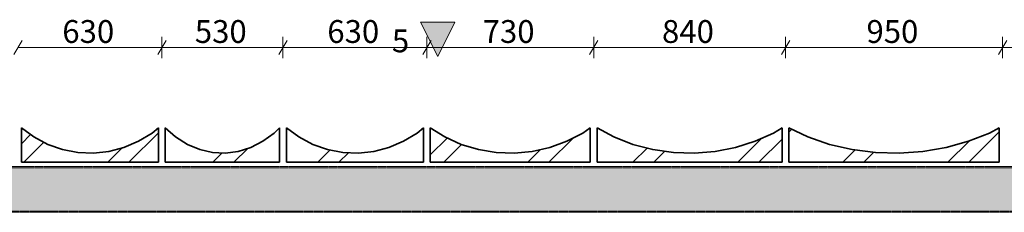
# Model space of a CAD drawing. Units: millimetres. Extents: x 3561 to 56612, y 28687 to 53586.
# Drawn here: x 46253 to 50563, y 39143 to 39986 of the extents above; entities that cross this region are included whole.
import ezdxf

# ---------------------------------------------------------------- set-up
doc = ezdxf.new("R2010")
doc.units = ezdxf.units.MM
doc.header["$MEASUREMENT"] = 0
doc.linetypes.add('Small Dashed', pattern=[2.822222, 1.411111, -1.411111])
doc.linetypes.add('Wipeout_Contour', pattern=[1000, 0, -1000])
for name, color, linetype, lineweight in [('0._1. KORRUS_4_0_Pen_No__1', 255, 'Continuous', 13), ('0._1. KORRUS_4_AR - SEINAD - siseseinad_Pen_No__1', 255, 'Continuous', 13), ('0._1. KORRUS_4_AR - SEINAD - siseseinad_Pen_No__27', 7, 'Continuous', 20), ('0._1. KORRUS_4_MARKER - Vaade - varjudega_Pen_No__181', 7, 'Continuous', 5)]:
    doc.layers.add(name, color=color, linetype=linetype, lineweight=lineweight)
for name, color, linetype in [('0._1. KORRUS_4_AR - SEINAD - siseseinad', 7, 'Continuous'), ('0._1. KORRUS_4_MARKER - Vaade - varjudega', 7, 'Continuous'), ('0._1. KORRUS_4_SA - VIIMISTLUS - sein 3D', 7, 'Continuous')]:
    doc.layers.add(name, color=color, linetype=linetype)
for name, color, linetype, lineweight, true_color in [('0._1. KORRUS_4_AR - SEINAD - siseseinad_Pen_No__107', 7, 'Continuous', 5, 0xb6b6b6), ('0._1. KORRUS_4_AR - SEINAD - siseseinad_Pen_No__176', 7, 'Continuous', 15, 0xb6b6b6), ('0._1. KORRUS_4_AR - SEINAD - siseseinad_Pen_No__67', 7, 'Continuous', 13, 0xb6b6b6), ('0._1. KORRUS_4_SA - VIIMISTLUS - sein 3D_Pen_No__174', 7, 'Continuous', 13, 0xb6b6b6), ('0._1. KORRUS_4_SA - VIIMISTLUS - sein 3D_Pen_No__8', 7, 'Continuous', 35, 0xa80f02)]:
    doc.layers.add(name, color=color, linetype=linetype, lineweight=lineweight, true_color=true_color)
doc.styles.add('GENERATED_STYLE_1', font='txt')
pattern_1 = [(0, (29349.875, -13409.553), (0, 17.320508), [0, -10]), (0, (29354.875, -13400.893), (0, 17.320508), [0, -10])]
pattern_2 = [(45, (29349.88, -13409.55), (-229.8097, 229.8097), []), (45, (29303.9, -13363.6), (-229.8097, 229.8097), [])]

msp = doc.modelspace()

# ---------------------------------------------------------------- hatches: boundary and pattern name
at = {"layer": '0._1. KORRUS_4_MARKER - Vaade - varjudega', "linetype": 'Continuous', "lineweight": 0, "true_color": 0x000000}
msp.add_hatch(color=18, dxfattribs=at).paths.add_polyline_path([(48007.9, 39975.2), (48082.9, 39825.2), (48157.9, 39975.2)])

# ---------------------------------------------------------------- linework, layer by layer
at = {"layer": '0._1. KORRUS_4_AR - SEINAD - siseseinad_Pen_No__1', "color": 255, "linetype": 'Continuous', "lineweight": 13}
for p, q in [((46875.5, 39817.8), (46875.5, 39911.6)), ((47405.5, 39817.8), (47405.5, 39911.6)), ((48035.5, 39817.8), (48035.5, 39911.6)), ((48765.5, 39817.8), (48765.5, 39911.6)), ((49605.5, 39817.8), (49605.5, 39911.6)), ((50555.5, 39817.8), (50555.5, 39911.6)), ((46263.6, 39896), (46227.5, 39833.5)), ((46893.6, 39896), (46857.5, 39833.5)), ((47423.6, 39896), (47387.5, 39833.5)), ((48053.6, 39896), (48017.5, 39833.5)), ((48783.6, 39896), (48747.5, 39833.5)), ((49623.6, 39896), (49587.5, 39833.5)), ((50573.6, 39896), (50537.5, 39833.5)), ((46245.5, 39864.7), (46875.5, 39864.7)), ((46875.5, 39864.7), (47405.5, 39864.7)), ((47405.5, 39864.7), (48035.5, 39864.7)), ((48035.5, 39864.7), (48765.5, 39864.7)), ((48765.5, 39864.7), (49605.5, 39864.7)), ((49605.5, 39864.7), (50555.5, 39864.7)), ((50555.5, 39864.7), (51385.5, 39864.7))]:
    msp.add_line(p, q, dxfattribs=at)
at = {"layer": '0._1. KORRUS_4_MARKER - Vaade - varjudega_Pen_No__181', "color": 7, "linetype": 'Continuous', "lineweight": 5, "flags": 128}
msp.add_lwpolyline([(48007.9, 39975.2), (48157.9, 39975.2), (48082.9, 39825.2)], close=True, dxfattribs=at)
at = {"layer": '0._1. KORRUS_4_SA - VIIMISTLUS - sein 3D_Pen_No__8', "color": 14, "linetype": 'Continuous', "lineweight": 35, "true_color": 0xa80f02, "flags": 128}
for points in [[(46860.5, 39512.6), (46832.7, 39490.1), (46772.6, 39453.9), (46708.9, 39426.9), (46642.9, 39409.6), (46575.5, 39402.3), (46507.9, 39405.1), (46441.1, 39418), (46376.3, 39440.7), (46314.5, 39473), (46260.5, 39512.6)], [(47390.5, 39512.6), (47367.3, 39490.1), (47317.2, 39453.9), (47264.2, 39426.9), (47209.2, 39409.6), (47153, 39402.3), (47096.6, 39405.1), (47041, 39418), (46987, 39440.7), (46935.5, 39473), (46890.5, 39512.6)], [(48020.5, 39512.6), (47992.7, 39490.1), (47932.6, 39453.9), (47868.9, 39426.9), (47802.9, 39409.6), (47735.5, 39402.3), (47667.9, 39405.1), (47601.1, 39418), (47536.3, 39440.7), (47474.5, 39473), (47420.5, 39512.6)], [(48750.5, 39512.6), (48718, 39490.1), (48647.9, 39453.9), (48573.7, 39426.9), (48496.6, 39409.6), (48418, 39402.3), (48339.1, 39405.1), (48261.2, 39418), (48185.6, 39440.7), (48113.5, 39473), (48050.5, 39512.6)], [(49590.5, 39512.6), (49552.9, 39490.1), (49471.8, 39453.9), (49385.9, 39426.9), (49296.7, 39409.6), (49205.8, 39402.3), (49114.4, 39405.1), (49024.3, 39418), (48936.8, 39440.7), (48853.4, 39473), (48780.5, 39512.6)], [(50540.5, 39512.6), (50497.8, 39490.1), (50405.6, 39453.9), (50308.1, 39426.9), (50206.8, 39409.6), (50103.5, 39402.3), (49999.8, 39405.1), (49897.4, 39418), (49798, 39440.7), (49703.2, 39473), (49620.5, 39512.6)]]:
    msp.add_lwpolyline(points, dxfattribs=at)

# ---------------------------------------------------------------- texts
at = {"layer": '0._1. KORRUS_4_0_Pen_No__1', "color": 255, "linetype": 'Continuous', "lineweight": 13, "char_height": 100, "width": 241.751, "attachment_point": 7, "style": 'GENERATED_STYLE_1'}
for s, insert in [('\\A1;{\\pql;\\fOpen Sans Light|b0|i0|c0|p0;\\W1.000000;630}', (46439.6, 39884.7)), ('\\A1;{\\pql;\\fOpen Sans Light|b0|i0|c0|p0;\\W1.000000;530}', (47019.6, 39884.7)), ('\\A1;{\\pql;\\fOpen Sans Light|b0|i0|c0|p0;\\W1.000000;630}', (47599.6, 39884.7)), ('\\A1;{\\pql;\\fOpen Sans Light|b0|i0|c0|p0;\\W1.000000;730}', (48279.6, 39884.7)), ('\\A1;{\\pql;\\fOpen Sans Light|b0|i0|c0|p0;\\W1.000000;840}', (49064.6, 39884.7)), ('\\A1;{\\pql;\\fOpen Sans Light|b0|i0|c0|p0;\\W1.000000;950}', (49959.6, 39884.7))]:
    msp.add_mtext(s, dxfattribs=dict(at, insert=insert))
at = {"layer": '0._1. KORRUS_4_MARKER - Vaade - varjudega_Pen_No__181', "color": 7, "linetype": 'Continuous', "lineweight": 5, "insert": (47882.3, 39843.8), "char_height": 100, "attachment_point": 7, "style": 'GENERATED_STYLE_1'}
msp.add_mtext('\\A1;{\\pql;\\pt0;\\fOpen Sans Light|b0|i0|c0|p0;\\W1.000000;5}', dxfattribs=at)

# ---------------------------------------------------------------- wipeouts: each hides what was drawn before it
at = {"color": 254, "linetype": 'Wipeout_Contour', "lineweight": 0, "ltscale": 251521.322456}
msp.add_wipeout([(53279.5, 39343), (44679.5, 39343), (44679.5, 39338), (53279.5, 39338)], dxfattribs=at).dxf.layer = '0._1. KORRUS_4_AR - SEINAD - siseseinad'
at = {"color": 254, "linetype": 'Wipeout_Contour', "lineweight": 0, "ltscale": 251032.666574}
msp.add_wipeout([(44679.5, 39148), (44679.5, 39143), (53279.5, 39143), (53279.5, 39148)], dxfattribs=at).dxf.layer = '0._1. KORRUS_4_AR - SEINAD - siseseinad'

# ---------------------------------------------------------------- next in the draw order: hatches: boundary and pattern name
at = {"layer": '0._1. KORRUS_4_AR - SEINAD - siseseinad_Pen_No__176', "linetype": 'Continuous', "lineweight": 15, "true_color": 0xb6b6b6}
h = msp.add_hatch(dxfattribs=at)
h.set_pattern_fill('__KROHV___tihe__2__0004', color=253, style=0, pattern_type=2)
h.set_pattern_definition(pattern_1)
h.paths.add_polyline_path([(53279.5, 39343), (44679.5, 39343), (44679.5, 39338), (53279.5, 39338)])
h = msp.add_hatch(dxfattribs=at)
h.set_pattern_fill('__KROHV___tihe__2__0004', color=253, style=0, pattern_type=2)
h.set_pattern_definition(pattern_1)
h.paths.add_polyline_path([(44679.5, 39148), (44679.5, 39143), (53279.5, 39143), (53279.5, 39148)])

# ---------------------------------------------------------------- next in the draw order: linework, layer by layer
at = {"layer": '0._1. KORRUS_4_SA - VIIMISTLUS - sein 3D_Pen_No__8', "color": 14, "linetype": 'Continuous', "lineweight": 35, "true_color": 0xa80f02, "flags": 128}
for points in [[(46260.5, 39512.6), (46260.5, 39362.6)], [(46860.5, 39362.6), (46860.5, 39512.6)], [(46890.5, 39512.6), (46890.5, 39362.6)], [(47390.5, 39362.6), (47390.5, 39512.6)], [(47420.5, 39512.6), (47420.5, 39362.6)], [(48020.5, 39362.6), (48020.5, 39512.6)], [(48050.5, 39512.6), (48050.5, 39362.6)], [(48750.5, 39362.6), (48750.5, 39512.6)], [(48780.5, 39512.6), (48780.5, 39362.6)], [(49590.5, 39362.6), (49590.5, 39512.6)], [(49620.5, 39512.6), (49620.5, 39362.6)], [(50540.5, 39362.6), (50540.5, 39512.6)], [(46260.5, 39362.6), (46860.5, 39362.6)], [(46890.5, 39362.6), (47390.5, 39362.6)], [(47420.5, 39362.6), (48020.5, 39362.6)], [(48050.5, 39362.6), (48750.5, 39362.6)], [(48780.5, 39362.6), (49590.5, 39362.6)], [(49620.5, 39362.6), (50540.5, 39362.6)]]:
    msp.add_lwpolyline(points, dxfattribs=at)

# ---------------------------------------------------------------- next in the draw order: wipeouts: each hides what was drawn before it
at = {"color": 254, "linetype": 'Wipeout_Contour', "lineweight": 0, "ltscale": 310749.202782}
msp.add_wipeout([(53279.5, 39338), (44679.5, 39338), (44679.5, 39251), (44679.5, 39148), (53279.5, 39148)], dxfattribs=at).dxf.layer = '0._1. KORRUS_4_AR - SEINAD - siseseinad'

# ---------------------------------------------------------------- next in the draw order: hatches: boundary and pattern name
at = {"layer": '0._1. KORRUS_4_AR - SEINAD - siseseinad_Pen_No__107', "linetype": 'Continuous', "lineweight": 5, "true_color": 0xb6b6b6}
h = msp.add_hatch(dxfattribs=at)
h.set_pattern_fill('__EHITUSPLOKK___õõnesplo_50', color=253, style=0, pattern_type=2)
h.set_pattern_definition([(45, (29349.88, -13409.55), (-70.71068, 70.71068), []), (90, (29279.165, -13338.84), (-90, 0), [0, -60, 0, -90]), (155, (29349.875, -13268.13), (38.03564, 81.5677), [0, -44, 0, -76])])
h.paths.add_polyline_path([(53279.5, 39338), (44679.5, 39338), (44679.5, 39251), (44679.5, 39148), (53279.5, 39148)])

# ---------------------------------------------------------------- next in the draw order: linework, layer by layer
at = {"layer": '0._1. KORRUS_4_AR - SEINAD - siseseinad_Pen_No__27', "color": 7, "linetype": 'Small Dashed', "lineweight": 20}
msp.add_line((53279.5, 39338), (44679.5, 39338), dxfattribs=at)
at = {"layer": '0._1. KORRUS_4_AR - SEINAD - siseseinad_Pen_No__27', "color": 7, "linetype": 'Small Dashed', "lineweight": 20, "flags": 128}
for points in [[(53279.5, 39343), (44679.5, 39343)], [(44679.5, 39143), (53279.5, 39143)]]:
    msp.add_lwpolyline(points, dxfattribs=at)
at = {"layer": '0._1. KORRUS_4_AR - SEINAD - siseseinad_Pen_No__67', "color": 253, "linetype": 'Small Dashed', "lineweight": 13, "true_color": 0xb6b6b6}
msp.add_line((44679.5, 39148), (53279.5, 39148), dxfattribs=at)

# ---------------------------------------------------------------- next in the draw order: wipeouts: each hides what was drawn before it
at = {"color": 254, "linetype": 'Wipeout_Contour', "lineweight": 0, "ltscale": 793322.194427}
msp.add_wipeout([(46860.5, 39362.6), (46860.5, 39512.6), (46832.7, 39490.1), (46772.6, 39453.9), (46708.9, 39426.9), (46642.9, 39409.6), (46575.5, 39402.3), (46507.9, 39405.1), (46441.1, 39418), (46376.3, 39440.7), (46314.5, 39473), (46260.5, 39512.6), (46260.5, 39362.6)], dxfattribs=at).dxf.layer = '0._1. KORRUS_4_SA - VIIMISTLUS - sein 3D'
at = {"color": 254, "linetype": 'Wipeout_Contour', "lineweight": 0, "ltscale": 799074.137321}
msp.add_wipeout([(47390.5, 39362.6), (47390.5, 39512.6), (47367.3, 39490.1), (47317.2, 39453.9), (47264.2, 39426.9), (47209.2, 39409.6), (47153, 39402.3), (47096.6, 39405.1), (47041, 39418), (46987, 39440.7), (46935.5, 39473), (46890.5, 39512.6), (46890.5, 39362.6)], dxfattribs=at).dxf.layer = '0._1. KORRUS_4_SA - VIIMISTLUS - sein 3D'
at = {"color": 254, "linetype": 'Wipeout_Contour', "lineweight": 0, "ltscale": 804889.252562}
msp.add_wipeout([(48020.5, 39362.6), (48020.5, 39512.6), (47992.7, 39490.1), (47932.6, 39453.9), (47868.9, 39426.9), (47802.9, 39409.6), (47735.5, 39402.3), (47667.9, 39405.1), (47601.1, 39418), (47536.3, 39440.7), (47474.5, 39473), (47420.5, 39512.6), (47420.5, 39362.6)], dxfattribs=at).dxf.layer = '0._1. KORRUS_4_SA - VIIMISTLUS - sein 3D'
at = {"color": 254, "linetype": 'Wipeout_Contour', "lineweight": 0, "ltscale": 811740.759633}
msp.add_wipeout([(48750.5, 39362.6), (48750.5, 39512.6), (48718, 39490.1), (48647.9, 39453.9), (48573.7, 39426.9), (48496.6, 39409.6), (48418, 39402.3), (48339.1, 39405.1), (48261.2, 39418), (48185.6, 39440.7), (48113.5, 39473), (48050.5, 39512.6), (48050.5, 39362.6)], dxfattribs=at).dxf.layer = '0._1. KORRUS_4_SA - VIIMISTLUS - sein 3D'
at = {"color": 254, "linetype": 'Wipeout_Contour', "lineweight": 0, "ltscale": 819697.28327}
msp.add_wipeout([(49590.5, 39362.6), (49590.5, 39512.6), (49552.9, 39490.1), (49471.8, 39453.9), (49385.9, 39426.9), (49296.7, 39409.6), (49205.8, 39402.3), (49114.4, 39405.1), (49024.3, 39418), (48936.8, 39440.7), (48853.4, 39473), (48780.5, 39512.6), (48780.5, 39362.6)], dxfattribs=at).dxf.layer = '0._1. KORRUS_4_SA - VIIMISTLUS - sein 3D'
at = {"color": 254, "linetype": 'Wipeout_Contour', "lineweight": 0, "ltscale": 828826.938821}
msp.add_wipeout([(50540.5, 39362.6), (50540.5, 39512.6), (50497.8, 39490.1), (50405.6, 39453.9), (50308.1, 39426.9), (50206.8, 39409.6), (50103.5, 39402.3), (49999.8, 39405.1), (49897.4, 39418), (49798, 39440.7), (49703.2, 39473), (49620.5, 39512.6), (49620.5, 39362.6)], dxfattribs=at).dxf.layer = '0._1. KORRUS_4_SA - VIIMISTLUS - sein 3D'

# ---------------------------------------------------------------- next in the draw order: hatches: boundary and pattern name
at = {"layer": '0._1. KORRUS_4_SA - VIIMISTLUS - sein 3D_Pen_No__174', "linetype": 'Continuous', "lineweight": 13, "true_color": 0xb6b6b6}
h = msp.add_hatch(dxfattribs=at)
h.set_pattern_fill('Insulation_0004', color=253, style=0, pattern_type=2)
h.set_pattern_definition(pattern_2)
h.paths.add_polyline_path([(46860.5, 39362.6), (46860.5, 39512.6), (46832.7, 39490.1), (46772.6, 39453.9), (46708.9, 39426.9), (46642.9, 39409.6), (46575.5, 39402.3), (46507.9, 39405.1), (46441.1, 39418), (46376.3, 39440.7), (46314.5, 39473), (46260.5, 39512.6), (46260.5, 39362.6)])
h = msp.add_hatch(dxfattribs=at)
h.set_pattern_fill('Insulation_0004', color=253, style=0, pattern_type=2)
h.set_pattern_definition(pattern_2)
h.paths.add_polyline_path([(47390.5, 39362.6), (47390.5, 39512.6), (47367.3, 39490.1), (47317.2, 39453.9), (47264.2, 39426.9), (47209.2, 39409.6), (47153, 39402.3), (47096.6, 39405.1), (47041, 39418), (46987, 39440.7), (46935.5, 39473), (46890.5, 39512.6), (46890.5, 39362.6)])
h = msp.add_hatch(dxfattribs=at)
h.set_pattern_fill('Insulation_0004', color=253, style=0, pattern_type=2)
h.set_pattern_definition(pattern_2)
h.paths.add_polyline_path([(48020.5, 39362.6), (48020.5, 39512.6), (47992.7, 39490.1), (47932.6, 39453.9), (47868.9, 39426.9), (47802.9, 39409.6), (47735.5, 39402.3), (47667.9, 39405.1), (47601.1, 39418), (47536.3, 39440.7), (47474.5, 39473), (47420.5, 39512.6), (47420.5, 39362.6)])
h = msp.add_hatch(dxfattribs=at)
h.set_pattern_fill('Insulation_0004', color=253, style=0, pattern_type=2)
h.set_pattern_definition(pattern_2)
h.paths.add_polyline_path([(48750.5, 39362.6), (48750.5, 39512.6), (48718, 39490.1), (48647.9, 39453.9), (48573.7, 39426.9), (48496.6, 39409.6), (48418, 39402.3), (48339.1, 39405.1), (48261.2, 39418), (48185.6, 39440.7), (48113.5, 39473), (48050.5, 39512.6), (48050.5, 39362.6)])
h = msp.add_hatch(dxfattribs=at)
h.set_pattern_fill('Insulation_0004', color=253, style=0, pattern_type=2)
h.set_pattern_definition(pattern_2)
h.paths.add_polyline_path([(49590.5, 39362.6), (49590.5, 39512.6), (49552.9, 39490.1), (49471.8, 39453.9), (49385.9, 39426.9), (49296.7, 39409.6), (49205.8, 39402.3), (49114.4, 39405.1), (49024.3, 39418), (48936.8, 39440.7), (48853.4, 39473), (48780.5, 39512.6), (48780.5, 39362.6)])
h = msp.add_hatch(dxfattribs=at)
h.set_pattern_fill('Insulation_0004', color=253, style=0, pattern_type=2)
h.set_pattern_definition(pattern_2)
h.paths.add_polyline_path([(50540.5, 39362.6), (50540.5, 39512.6), (50497.8, 39490.1), (50405.6, 39453.9), (50308.1, 39426.9), (50206.8, 39409.6), (50103.5, 39402.3), (49999.8, 39405.1), (49897.4, 39418), (49798, 39440.7), (49703.2, 39473), (49620.5, 39512.6), (49620.5, 39362.6)])

# ---------------------------------------------------------------- next in the draw order: linework, layer by layer
at = {"layer": '0._1. KORRUS_4_SA - VIIMISTLUS - sein 3D_Pen_No__8', "color": 14, "linetype": 'Continuous', "lineweight": 35, "true_color": 0xa80f02}
for p, q in [((46260.5, 39512.6), (46260.5, 39362.6)), ((46860.5, 39512.6), (46860.5, 39362.6)), ((46890.5, 39512.6), (46890.5, 39362.6)), ((47390.5, 39512.6), (47390.5, 39362.6)), ((47420.5, 39512.6), (47420.5, 39362.6)), ((48020.5, 39512.6), (48020.5, 39362.6)), ((48050.5, 39512.6), (48050.5, 39362.6)), ((48750.5, 39512.6), (48750.5, 39362.6)), ((48780.5, 39512.6), (48780.5, 39362.6)), ((49590.5, 39512.6), (49590.5, 39362.6)), ((49620.5, 39512.6), (49620.5, 39362.6)), ((50540.5, 39512.6), (50540.5, 39362.6)), ((46860.5, 39362.6), (46260.5, 39362.6)), ((47390.5, 39362.6), (46890.5, 39362.6)), ((48020.5, 39362.6), (47420.5, 39362.6)), ((48750.5, 39362.6), (48050.5, 39362.6)), ((49590.5, 39362.6), (48780.5, 39362.6)), ((50540.5, 39362.6), (49620.5, 39362.6))]:
    msp.add_line(p, q, dxfattribs=at)
at = {"layer": '0._1. KORRUS_4_SA - VIIMISTLUS - sein 3D_Pen_No__8', "color": 14, "linetype": 'Continuous', "lineweight": 35, "true_color": 0xa80f02, "flags": 128}
for points in [[(46260.5, 39512.6), (46314.5, 39473), (46376.3, 39440.7), (46441.1, 39418), (46507.9, 39405.1), (46575.5, 39402.3), (46642.9, 39409.6), (46708.9, 39426.9), (46772.6, 39453.9), (46832.7, 39490.1), (46860.5, 39512.6)], [(46890.5, 39512.6), (46935.5, 39473), (46987, 39440.7), (47041, 39418), (47096.6, 39405.1), (47153, 39402.3), (47209.2, 39409.6), (47264.2, 39426.9), (47317.2, 39453.9), (47367.3, 39490.1), (47390.5, 39512.6)], [(47420.5, 39512.6), (47474.5, 39473), (47536.3, 39440.7), (47601.1, 39418), (47667.9, 39405.1), (47735.5, 39402.3), (47802.9, 39409.6), (47868.9, 39426.9), (47932.6, 39453.9), (47992.7, 39490.1), (48020.5, 39512.6)], [(48050.5, 39512.6), (48113.5, 39473), (48185.6, 39440.7), (48261.2, 39418), (48339.1, 39405.1), (48418, 39402.3), (48496.6, 39409.6), (48573.7, 39426.9), (48647.9, 39453.9), (48718, 39490.1), (48750.5, 39512.6)], [(48780.5, 39512.6), (48853.4, 39473), (48936.8, 39440.7), (49024.3, 39418), (49114.4, 39405.1), (49205.8, 39402.3), (49296.7, 39409.6), (49385.9, 39426.9), (49471.8, 39453.9), (49552.9, 39490.1), (49590.5, 39512.6)], [(49620.5, 39512.6), (49703.2, 39473), (49798, 39440.7), (49897.4, 39418), (49999.8, 39405.1), (50103.5, 39402.3), (50206.8, 39409.6), (50308.1, 39426.9), (50405.6, 39453.9), (50497.8, 39490.1), (50540.5, 39512.6)]]:
    msp.add_lwpolyline(points, dxfattribs=at)

doc.saveas('drawing.dxf')
